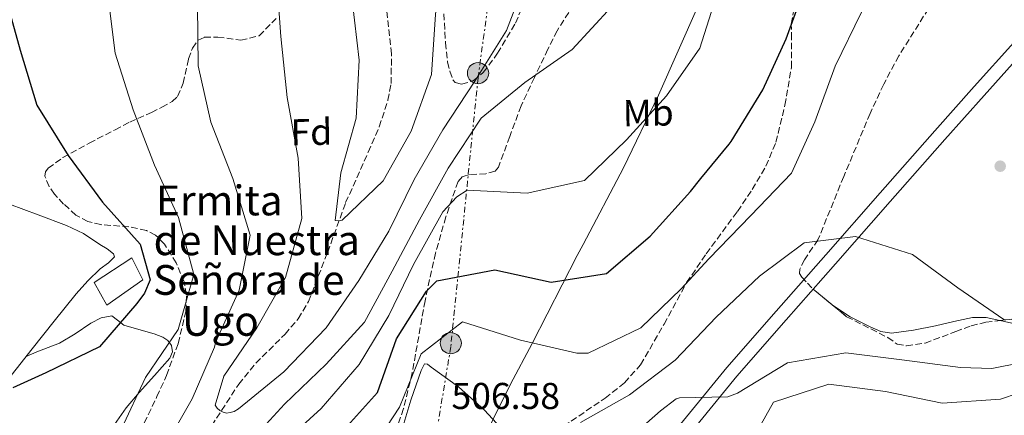
# Model space of a CAD drawing. Units: metres. Extents: x 590211 to 593646, y 4742903 to 4745262.
# Drawn here: x 592455 to 592719, y 4744493 to 4744600 of the extents above; entities that cross this region are included whole.
import ezdxf
from ezdxf.enums import TextEntityAlignment as Align

# ---------------------------------------------------------------- set-up
doc = ezdxf.new("R2010")
doc.units = ezdxf.units.M
doc.header["$MEASUREMENT"] = 0
doc.linetypes.add('DGN Style 3', pattern=[2.435890702152634, 1.739921930109024, -0.6959687720436097])
doc.linetypes.add('DGN Style 7', pattern=[3.4798438602180486, 1.565929737098122, -0.6959687720436097, 0.5219765790327072, -0.6959687720436097])
for name, color, linetype, lineweight in [('Cota de punto acotado terreno', 7, 'Continuous', 0), ('Curva de nivel directora', 30, 'Continuous', 30), ('Curva de nivel intermedia', 30, 'Continuous', 0), ('Edificio', 1, 'Continuous', 13), ('Estanque', 4, 'Continuous', 0), ('Etiqueta de uso rústico', 92, 'Continuous', 0), ('Etiqueta de zona arbolada', 92, 'Continuous', 0), ('Iglesia-ermita', 1, 'Continuous', 13), ('Límite de Concejo', 7, 'Continuous', 0), ('Línea de asfalto', 7, 'Continuous', 13), ('Línea de cambio de uso (parcela vista)', 92, 'Continuous', 0), ('Línea eléctrica', 6, 'DGN Style 7', 0), ('Poste tendido eléctrico', 7, 'Continuous', 0), ('Punto acotado terreno (símbolo)', 7, 'Continuous', 0), ('Texto de Iglesia-ermita', 51, 'Continuous', 0), ('Torre eléctrica', 7, 'Continuous', 0), ('Vaguada', 142, 'DGN Style 3', 13), ('Zona arbolada', 92, 'DGN Style 3', 0)]:
    doc.layers.add(name, color=color, linetype=linetype, lineweight=lineweight)
doc.styles.add('Style-Arial', font='arial.ttf')

# ---------------------------------------------------------------- blocks, each defined once
blk = doc.blocks.new('5PATER')
at = {"layer": 'Estanque', "linetype": 'Continuous', "lineweight": 0}
h = blk.add_hatch(color=51, dxfattribs=at)
edge = h.paths.add_edge_path()
edge.add_ellipse((0, 0), major_axis=(-0.1095731443231308, -0.1110710700762829), ratio=0.9994222409660317, start_angle=0, end_angle=360)
blk = doc.blocks.new('5PELE')
at = {"layer": 'Torre eléctrica', "linetype": 'Continuous', "lineweight": 0}
h = blk.add_hatch(color=9, dxfattribs=at)
edge = h.paths.add_edge_path()
edge.add_arc((-2.000000476837158e-05, 0), 0.2850000000000001, 0, 360)
at = {"layer": 'Torre eléctrica', "color": 252, "linetype": 'Continuous', "lineweight": 0}
blk.add_circle((-2.000000476837158e-05, 0), 0.2850000000000001, dxfattribs=at)

msp = doc.modelspace()

# ---------------------------------------------------------------- linework, layer by layer
at = {"layer": 'Curva de nivel directora', "color": 30, "linetype": 'Continuous', "lineweight": 30, "flags": 128}
for points, elevation in [([(592555.9499999996, 4744514.02), (592563.9699999993, 4744526.78), (592566.7099999996, 4744529.529999999), (592582.3699999994, 4744532.529999999), (592597.4199999988, 4744529.189999999), (592612.3299999996, 4744531.53), (592624.0800000001, 4744541.57), (592634.9000000005, 4744553.480000001), (592637.6799999988, 4744556.980000002), (592645.2400000005, 4744566.24), (592645.7900000003, 4744566.910000001), (592654.3099999985, 4744580.78), (592660.509999999, 4744594.460000002), (592665.7100000002, 4744608.789999999)], 500.0000000000007), ([(592450.7399999994, 4744606.380000002), (592454.8700000001, 4744591.41), (592459.3299999993, 4744576.67), (592467.7499999992, 4744563.140000002), (592476.9400000002, 4744550.620000001), (592487.0700000002, 4744539.390000002), (592489.739999999, 4744529.830000001), (592488.2300000001, 4744526.210000004), (592486.2000000007, 4744523.430000001), (592476.1800000003, 4744511.86), (592461.779999999, 4744504.859999999), (592452.8600000006, 4744500.820000002)], 500.0000000000003), ([(592540.359999999, 4744487.970000001), (592550.7999999997, 4744499.600000001), (592555.9499999996, 4744514.02)], 500.0000000000003)]:
    msp.add_lwpolyline(points, dxfattribs=dict(at, elevation=elevation))
at = {"layer": 'Curva de nivel intermedia', "color": 30, "linetype": 'Continuous', "lineweight": 0, "flags": 128}
for points, elevation in [([(592489.4400000017, 4744784.51), (592490.9300000003, 4744769.199999999), (592491.6200000009, 4744753.369999999), (592488.7700000011, 4744737.279999998), (592487.3700000019, 4744731.009999999), (592485.3700000013, 4744714.989999999), (592485.5800000015, 4744699.48), (592487.5400000017, 4744684.510000001), (592487.9400000018, 4744668.96), (592485.1800000013, 4744653.159999999), (592481.9500000015, 4744637.399999999), (592478.7000000017, 4744622.529999998), (592478.400000002, 4744606.399999999), (592480.3700000013, 4744590.680000001), (592485.1700000003, 4744575.429999999), (592490.9600000015, 4744560.63), (592497.3400000008, 4744546.539999999), (592501.5300000017, 4744531.239999999), (592497.2800000004, 4744516.500000001), (592488.560000001, 4744503.579999999), (592481.9800000006, 4744489.66)], 495), ([(592552.3700000009, 4744556.41), (592541.3400000003, 4744545.819999999), (592540.4400000017, 4744545.619999998), (592539.4900000017, 4744545.739999999), (592540.9800000004, 4744558.490000002), (592545.1300000012, 4744573.180000001), (592545.9100000013, 4744588.76), (592543.98, 4744604.859999999), (592544.9700000002, 4744619.399999999), (592546.5300000004, 4744635.890000001), (592548.760000001, 4744652.149999999), (592552.200000001, 4744667.060000001), (592557, 4744682.519999999), (592559.0099999994, 4744686.67), (592563.6800000009, 4744701.890000001), (592560.2099999997, 4744716.59), (592555.1800000005, 4744731.55), (592554.7500000015, 4744737.59), (592551.9700000008, 4744753.210000001), (592547.1400000006, 4744767.980000001), (592542.6700000003, 4744782.99)], 480.0000000000002), ([(592651.3300000012, 4744783.41), (592645.5800000002, 4744768.130000001), (592641.3900000014, 4744752.869999999), (592638.4800000013, 4744737.5), (592633.5800000017, 4744722.42), (592626.9500000001, 4744708.78), (592619.7700000005, 4744694.32), (592612.380000001, 4744680.619999999), (592605.5200000014, 4744666.779999998), (592596.6200000008, 4744653.05), (592586.4200000018, 4744640.819999999), (592575.0600000002, 4744630.41), (592568.0500000007, 4744616.480000001), (592566.4200000013, 4744601.029999998), (592565.3200000015, 4744584.88), (592559.9000000012, 4744569.74), (592552.3700000009, 4744556.41)], 480.0000000000001), ([(592511.2600000014, 4744777.829999999), (592514.4600000001, 4744762.08), (592515.9500000009, 4744746.119999998), (592516.2400000015, 4744729.560000001), (592514.6200000009, 4744713.069999999), (592512.8500000007, 4744697.289999999), (592510.0000000009, 4744681.49), (592507.6100000015, 4744666.31), (592507.0200000014, 4744650.31), (592506.190000002, 4744635.300000001), (592504.4199999997, 4744619.520000001), (592502.5199999998, 4744603.4), (592502.7000000007, 4744587.220000001), (592506.0300000011, 4744572.09), (592511.9600000011, 4744557.009999999), (592516.6200000015, 4744541.760000001)], 490.0000000000001), ([(592590.8600000007, 4744610.81), (592585.4300000014, 4744596.71), (592576.9500000011, 4744583.130000002), (592568.3700000005, 4744570.069999999), (592560.65, 4744556.74), (592553.8300000004, 4744542.909999999), (592545.8300000008, 4744529.619999999), (592537.0100000007, 4744516.939999999), (592525.7099999996, 4744505.15), (592513.5300000003, 4744495.199999999), (592512.3099999997, 4744494.52), (592511.2800000015, 4744494.17), (592510.2900000013, 4744494.06), (592509.3800000016, 4744494.279999998), (592508.5200000011, 4744494.739999999), (592507.7600000012, 4744495.390000001), (592507.2699999994, 4744496.140000001), (592509.6000000007, 4744503.939999999), (592518.4600000009, 4744516.95), (592526.0899999996, 4744530.470000001), (592530.4600000016, 4744546.249999999), (592529.5200000006, 4744562.460000001), (592526.55, 4744578.779999999), (592524.9000000005, 4744595.069999999), (592523.7200000003, 4744611.42)], 485), ([(592524.5400000006, 4744485.119999999), (592535.6800000007, 4744495.249999999), (592545.9300000013, 4744507.100000001), (592553.900000002, 4744520.2), (592560.4800000001, 4744533.939999999), (592568.3800000015, 4744548.029999998), (592572.1400000011, 4744552.109999999), (592574.9000000015, 4744553.909999998), (592591.0000000015, 4744553.050000001), (592606.3600000017, 4744556.48), (592617.6700000018, 4744567.409999999), (592628.4499999997, 4744579.180000001), (592637.4100000006, 4744591.96), (592642.3000000012, 4744607.56)], 495), ([(592515.0299999999, 4744484.630000002), (592525.8100000003, 4744496.449999999), (592537.0700000012, 4744507.140000001), (592547.2900000003, 4744518.430000001), (592554.7699999993, 4744532.140000001), (592562.0600000004, 4744545.890000001), (592569.820000001, 4744559.779999998), (592578.6800000012, 4744573.180000001), (592590.3900000014, 4744582.74), (592603.1100000017, 4744591.619999998), (592613.6500000006, 4744603.099999999)], 490.0000000000001), ([(592548.0300000003, 4744482.4), (592556.7400000007, 4744495.650000001), (592562.5600000012, 4744509.939999999), (592573.6200000008, 4744518.550000001), (592589.2200000001, 4744513.66), (592604.3300000001, 4744510.180000001), (592607.4000000011, 4744510.180000001), (592621.5300000019, 4744516.9), (592632.3300000001, 4744527.399999999), (592639.8100000012, 4744535.42), (592651.100000001, 4744547.109999999), (592661.9800000021, 4744558.41), (592668.2300000016, 4744572.189999998), (592673.7500000001, 4744587.139999999), (592680.7400000019, 4744601.679999999)], 505.0000000000001), ([(592516.6200000015, 4744541.760000001), (592513.6500000008, 4744526.999999999), (592507.3099999996, 4744513.029999999), (592507.0500000004, 4744511.789999999), (592501.0900000014, 4744497.88), (592493.2700000005, 4744484.31)], 490.0000000000001), ([(592605.3500000014, 4744491.489999999), (592618.5099999999, 4744498.949999998), (592630.7499999999, 4744508.289999999), (592641.72, 4744519.779999999), (592653.41, 4744530.770000001), (592665.4100000008, 4744539.769999999), (592679.1500000004, 4744541.419999998), (592694.4700000003, 4744536.57), (592706.6400000008, 4744527.690000001), (592719.0300000005, 4744519.199999998), (592734.6000000008, 4744519.039999997)], 510), ([(592615.5000000015, 4744484.770000001), (592626.78, 4744494.660000001), (592630.9800000022, 4744497.899999999), (592631.8800000007, 4744498.149999999), (592644.8800000006, 4744498.460000001), (592647.5100000014, 4744499.41), (592660.9500000015, 4744507.529999998), (592676.6100000012, 4744510.210000001), (592691.6400000006, 4744508.389999999), (592707.3800000007, 4744506.330000001), (592715.8099999996, 4744506.050000001), (592731.6000000011, 4744509.16)], 515.0000000000001), ([(592657.1800000007, 4744496.949999999), (592672, 4744501.789999999), (592687.2100000004, 4744499.830000001), (592702.4500000001, 4744496.679999999), (592718.1400000008, 4744497.800000001), (592732.35, 4744502.619999998)], 520), ([(592649.74, 4744483.720000001), (592657.1800000007, 4744496.949999999)], 520)]:
    msp.add_lwpolyline(points, dxfattribs=dict(at, elevation=elevation))
at = {"layer": 'Edificio', "color": 1, "linetype": 'Continuous', "lineweight": 13}
msp.add_polyline3d([(592487.8399999999, 4744529.789999999, 504.6100000000006), (592478.1600000003, 4744523.050000001, 504.6100000000006), (592474.7100000001, 4744529.07, 504.570000000007), (592484.8899999997, 4744535.689999999, 504.6000000000058)], close=True, dxfattribs=at)
at = {"layer": 'Edificio', "color": 51, "linetype": 'Continuous', "lineweight": 13}
msp.add_polyline3d([(592478.1600000003, 4744523.050000001, 504.6100000000006), (592474.7100000001, 4744529.07, 504.570000000007), (592484.8899999997, 4744535.689999999, 504.6000000000058), (592487.8399999999, 4744529.789999999, 504.6100000000006), (592478.1600000003, 4744523.050000001, 504.6100000000006)], dxfattribs=at)
at = {"layer": 'Iglesia-ermita', "color": 1, "linetype": 'Continuous', "lineweight": 13}
msp.add_polyline3d([(592487.8399999999, 4744529.789999999, 504.6100000000006), (592478.1600000003, 4744523.050000001, 504.6100000000006), (592474.7100000001, 4744529.07, 504.570000000007), (592484.8899999997, 4744535.689999999, 504.6000000000058)], close=True, dxfattribs=at)
at = {"layer": 'Límite de Concejo', "color": 7, "linetype": 'Continuous', "lineweight": 0}
msp.add_polyline3d([(592721.5899999999, 4744853.74, 489.15), (592718.8599999994, 4744824.790000001, 492.51), (592716.3000000007, 4744802.439999999, 493.8200000000001), (592710.129999999, 4744789.52, 494.05), (592703.5399999992, 4744771.01, 495.66), (592696.9600000009, 4744755.800000001, 495.74), (592689.4800000004, 4744736.15, 495.02), (592679.0399999992, 4744711.310000001, 494.3200000000001), (592673.2100000009, 4744695.07, 495.1), (592672.4400000013, 4744692.930000001, 495.16), (592664.5599999987, 4744671.119999999, 495.85), (592657.1000000016, 4744654.779999999, 495.49), (592648.4499999993, 4744632.850000001, 494.9), (592638.0100000016, 4744606.180000001, 494.13), (592636.8399999999, 4744603.189999999, 494.08), (592626.2800000012, 4744579.359999999, 494.68), (592616.8900000006, 4744559.850000001, 496.06), (592606.0100000016, 4744539.290000001, 498.31), (592604.4200000018, 4744536.300000001, 498.84), (592592.3399999999, 4744512.74, 505.05), (592586.5599999987, 4744501.84, 506.2), (592572.2899999992, 4744473.09, 508.2)], dxfattribs=at)
at = {"layer": 'Línea de asfalto', "color": 7, "linetype": 'Continuous', "lineweight": 13}
for points in [[(592724.3500000002, 4744591.210000002, 508.699999999997), (592713.6900000006, 4744579.32, 507.7700000000041), (592703.1299999994, 4744567.490000002, 507.3099999999977), (592688.48, 4744550.820000002, 508.8899999999995), (592673.8199999996, 4744534.140000001, 511.0700000000071), (592660.5599999982, 4744519.040000002, 512.6399999999995), (592647.3399999993, 4744503.980000001, 514.0200000000041), (592637.329999998, 4744491.790000001, 516.7700000000042), (592627.3000000009, 4744479.470000001, 517.9100000000036), (592618.6499999985, 4744469.560000001, 518.4499999999973), (592609.9600000003, 4744459.750000002, 518.6799999999931), (592601.9800000007, 4744450.920000001, 518.7200000000013), (592594.0300000003, 4744442.150000002, 518.4799999999959), (592587.5500000004, 4744434.560000001, 518.1300000000047), (592581.5699999991, 4744426.800000001, 518.4199999999984)], [(592721.659999999, 4744593.5, 508.3999999999942), (592711.0500000009, 4744581.680000001, 507.479999999996), (592700.4899999974, 4744569.83, 507.0899999999964), (592685.8299999969, 4744553.16, 508.4499999999971), (592671.1700000007, 4744536.480000001, 510.6399999999995), (592657.8999999983, 4744521.369999999, 512.070000000007), (592644.6399999993, 4744506.270000001, 513.2400000000054), (592634.600000001, 4744494.03, 516.1300000000048), (592624.6000000008, 4744481.75, 517.050000000003)]]:
    msp.add_polyline3d(points, dxfattribs=at)
at = {"layer": 'Línea de cambio de uso (parcela vista)', "color": 92, "linetype": 'Continuous', "lineweight": 0}
for points in [[(592440.9600000001, 4744489.41, 500.679999999993), (592449.5099999999, 4744500.380000001, 500.5899999999965), (592458.0899999999, 4744511.300000001, 501.3300000000018), (592463.9699999997, 4744518.710000001, 501.8800000000047), (592469.8899999997, 4744526.050000001, 501.6699999999983), (592473.0499999998, 4744529.539999999, 501.6499999999942), (592476.3700000001, 4744532.75, 500.9900000000052), (592478.5899999999, 4744534.369999999, 500.5800000000018), (592480.1799999997, 4744536, 500.2599999999948), (592479.9199999999, 4744536.83, 500.2599999999948), (592478.2400000002, 4744538.09, 500.4400000000023), (592476.2599999999, 4744539.34, 500.6699999999983), (592471.8700000001, 4744542.26, 501.179999999993), (592467.3099999996, 4744544.42, 501.75), (592459.6699999999, 4744547.289999999, 502.6600000000035), (592452.0199999996, 4744550.16, 503.6100000000006)], [(592673.0055, 4744523.0407, 511.6824000000051), (592672.8099999996, 4744523.17, 511.679999999993), (592670.3099999996, 4744525.24, 512.2200000000012), (592667.8099999996, 4744527.300000001, 512.7700000000041)], [(592717.8905999997, 4744518.887, 511.1042000000016), (592714.2999999998, 4744519.699999999, 511.2299999999959), (592710.6100000005, 4744519.720000001, 511.3600000000006), (592705.6200000001, 4744518.66, 511.5200000000041), (592700.6399999997, 4744517.5, 511.679999999993), (592694.75, 4744516.33, 512.1600000000036), (592688.8600000005, 4744515.49, 512.5899999999965), (592685.9699999997, 4744515.949999999, 512.5399999999936), (592683.1399999997, 4744517.210000001, 512.4100000000036), (592677.7100000001, 4744519.930000001, 511.7400000000052), (592673.0055, 4744523.0407, 511.6824000000051)], [(592480.1699999999, 4744491.029999999, 495.4499999999971), (592483.3399999999, 4744495.439999999, 495.4199999999983), (592486.8399999999, 4744499.560000001, 494.929999999993), (592490.9699999997, 4744504.17, 494.3899999999995), (592495.0999999996, 4744508.789999999, 494.0800000000018), (592495.7800000003, 4744510.460000001, 494.2100000000065), (592495.4900000002, 4744512.210000001, 494.6600000000035), (592494.5099999999, 4744513.51, 495.25), (592493.1799999997, 4744514.439999999, 495.9100000000035), (592490.8899999997, 4744515.310000001, 496.8800000000047), (592486.7699999996, 4744516.51, 498.4799999999959), (592482.6699999999, 4744517.680000001, 499.7700000000041), (592481.04, 4744519.02, 500.1199999999953), (592479.4500000002, 4744520.119999999, 500.3500000000058), (592476.6200000001, 4744519.58, 500.5599999999977), (592473.7999999998, 4744518.210000001, 500.7100000000065), (592469.6600000003, 4744515.350000001, 501), (592465.4699999997, 4744512.84, 501), (592462.4000000004, 4744511.65, 501.0500000000029), (592459.3799999999, 4744510.460000001, 501.0899999999965), (592457.9400000004, 4744509.869999999, 501.1100000000006), (592456.5, 4744509.27, 501.1199999999953)], [(592742.5906999996, 4744521.803099999, 511.520399999994), (592741.4699999997, 4744520.99, 511.4600000000065), (592737, 4744518.350000001, 511.2200000000012), (592734.1500000004, 4744517.390000001, 511.1000000000058), (592729.7800000003, 4744517.039999999, 510.8999999999942), (592725.4299999997, 4744517.24, 510.8600000000006), (592718.0099999999, 4744518.859999999, 511.1000000000058), (592717.8905999997, 4744518.887, 511.1042000000016)], [(592557.3499999996, 4744489.470000001, 505.3399999999965), (592559.7599999999, 4744497.5, 505.1499999999942), (592562.54, 4744505.470000001, 504.9799999999959), (592563.4199999999, 4744507.300000001, 505.070000000007), (592564.29, 4744507.180000001, 505.2100000000065), (592565.25, 4744506.42, 505.3399999999965), (592572.5700000003, 4744501.09, 505.9400000000023), (592579.54, 4744494.850000001, 506.6199999999953), (592582.7400000002, 4744491.390000001, 507.070000000007)]]:
    msp.add_polyline3d(points, dxfattribs=at)
at = {"layer": 'Línea eléctrica', "color": 6, "linetype": 'DGN Style 7', "lineweight": 0}
msp.add_polyline3d([(592613.6299999988, 4744839.720000001, 474.4400000000023), (592602.2300000016, 4744765.630000001, 475.2799999999989), (592595.7199999982, 4744714.329999999, 474.9600000000065), (592588.399999998, 4744661.410000001, 478.1399999999995), (592577.8200000012, 4744584.060000001, 485.1100000000006), (592570.5000000009, 4744511.84, 505.25), (592559.1100000005, 4744443.439999999, 512.1499999999943), (592559.4999999994, 4744422.880000002, 516.6199999999953)], dxfattribs=at)
at = {"layer": 'Vaguada', "color": 142, "linetype": 'DGN Style 3', "lineweight": 13}
msp.add_polyline3d([(592506.3099999996, 4744490.66, 486.8300000000018), (592513.54, 4744501.850000001, 485), (592518.1500000004, 4744507.460000001, 485), (592525.9900000002, 4744515.220000001, 485), (592529.5099999999, 4744519.350000001, 485), (592532.2599999999, 4744523.99, 485), (592537.4400000004, 4744537.220000001, 482.7100000000065), (592542.2699999996, 4744550.529999999, 480), (592548.3499999996, 4744564.050000001, 480), (592551.29, 4744570.880000001, 480), (592553.6299999999, 4744578, 480), (592554.4500000002, 4744582.5, 480), (592554.5999999996, 4744590.430000001, 480), (592553.29, 4744602.390000001, 480), (592552.5599999996, 4744614.359999999, 480), (592552.7100000001, 4744618.449999999, 480), (592552.8700000001, 4744622.550000001, 476.9100000000035)], dxfattribs=at)
at = {"layer": 'Zona arbolada', "color": 92, "linetype": 'DGN Style 3', "lineweight": 0, "extrusion": (-0.7291130362417123, 0.5977309509368834, 0.3333345026763366), "elevation": 2403999.912276116, "flags": 128}
msp.add_lwpolyline([(-4044885.128336365, -849401.799343689), (-4044885.128336365, -849381.6446702669)], dxfattribs=at)
at = {"layer": 'Zona arbolada', "color": 92, "linetype": 'DGN Style 3', "lineweight": 0}
for points in [[(592722.1100000005, 4744632.4, 511.7599999999948), (592714.5199999996, 4744623.220000001, 510.320000000007), (592706.9600000001, 4744613.960000001, 508.6699999999983), (592700.0599999996, 4744604.65, 507.6000000000058), (592690.8099999996, 4744589.960000001, 506.5099999999948), (592686.7400000002, 4744582.300000001, 506.3899999999995), (592683.0800000001, 4744574.449999999, 506.6699999999983), (592676.0099999999, 4744557.52, 508.5099999999948), (592669.0999999996, 4744540.57, 510.6699999999983), (592665.4699999997, 4744535.210000001, 510.75), (592664.1799999997, 4744532.66, 510.8699999999953), (592664.1600000003, 4744531.51, 511.070000000007), (592664.7300000004, 4744530.49, 511.3999999999942), (592666.2699999996, 4744528.9, 512.0800000000017), (592667.8099999996, 4744527.300000001, 512.7700000000041)], [(592604.8099999996, 4744605.67, 488.1199999999953), (592599.04, 4744596.67, 488.4700000000012), (592596.5899999999, 4744591.699999999, 488.6699999999983), (592592.9500000002, 4744584.119999999, 490.0599999999977), (592589.3799999999, 4744576.5, 490.8999999999942), (592586.3300000001, 4744568.27, 491.8500000000058), (592583.29, 4744560.029999999, 493.3099999999977), (592582.4199999999, 4744559.02, 493.5800000000018), (592579.9500000002, 4744558.289999999, 493.8000000000029), (592575.4800000004, 4744558.039999999, 493.8000000000029), (592573.6100000005, 4744557.51, 492.9600000000065), (592572.4400000004, 4744556.210000001, 492.8699999999953), (592569.1600000003, 4744546.689999999, 495.4100000000035), (592566.4000000004, 4744537.01, 497.4100000000035), (592563.5800000001, 4744524.220000001, 500.6600000000035), (592560.1399999997, 4744504.850000001, 504.7700000000041), (592557.8300000001, 4744495.27, 505.1399999999995), (592554.54, 4744485.890000001, 505.4499999999971)], [(592604.8099999996, 4744605.67, 488.1199999999953), (592599.04, 4744596.67, 488.4700000000012), (592596.5899999999, 4744591.699999999, 488.6699999999983), (592592.9500000002, 4744584.119999999, 490.0599999999977), (592589.3799999999, 4744576.5, 490.8999999999942), (592586.3300000001, 4744568.27, 491.8500000000058), (592583.29, 4744560.029999999, 493.3099999999977), (592582.4199999999, 4744559.02, 493.5800000000018), (592579.9500000002, 4744558.289999999, 493.8000000000029), (592575.4800000004, 4744558.039999999, 493.8000000000029), (592573.6100000005, 4744557.51, 492.9600000000065), (592572.4400000004, 4744556.210000001, 492.8699999999953), (592569.1600000003, 4744546.689999999, 495.4100000000035), (592566.4000000004, 4744537.01, 497.4100000000035), (592563.5800000001, 4744524.220000001, 500.6600000000035), (592560.1399999997, 4744504.850000001, 504.7700000000041), (592557.8300000001, 4744495.27, 505.1399999999995), (592554.54, 4744485.890000001, 505.4499999999971)], [(592568.3899999997, 4744606.060000001, 480.3699999999953), (592569.0899999999, 4744593.439999999, 481.3500000000058), (592569.6500000004, 4744588.24, 481.75), (592570.2199999997, 4744585.779999999, 482.0599999999977), (592571.0800000001, 4744583.470000001, 482.6100000000006), (592571.6799999997, 4744582.730000001, 483.0399999999936), (592573.3700000001, 4744582.310000001, 483.8099999999977), (592576.5599999996, 4744583.27, 484.8300000000018), (592579.2300000004, 4744585.430000001, 485.3099999999977), (592583.0800000001, 4744590.619999999, 485.5299999999989), (592587.9000000004, 4744598.699999999, 485.429999999993), (592589.6100000005, 4744602.960000001, 485.4499999999971)], [(592568.3899999997, 4744606.060000001, 480.3699999999953), (592569.0899999999, 4744593.439999999, 481.3500000000058), (592569.6500000004, 4744588.24, 481.75), (592570.2199999997, 4744585.779999999, 482.0599999999977), (592571.0800000001, 4744583.470000001, 482.6100000000006), (592571.6799999997, 4744582.730000001, 483.0399999999936), (592573.3700000001, 4744582.310000001, 483.8099999999977), (592576.5599999996, 4744583.27, 484.8300000000018), (592579.2300000004, 4744585.430000001, 485.3099999999977), (592583.0800000001, 4744590.619999999, 485.5299999999989), (592587.9000000004, 4744598.699999999, 485.429999999993), (592589.6100000005, 4744602.960000001, 485.4499999999971)], [(592700.0599999996, 4744604.65, 507.6000000000058), (592690.8099999996, 4744589.960000001, 506.5099999999948), (592686.7400000002, 4744582.300000001, 506.3899999999995), (592683.0800000001, 4744574.449999999, 506.6699999999983), (592676.0099999999, 4744557.52, 508.5099999999948), (592669.0999999996, 4744540.57, 510.6699999999983), (592665.4699999997, 4744535.210000001, 510.75), (592664.1799999997, 4744532.66, 510.8699999999953), (592664.1600000003, 4744531.51, 511.070000000007), (592664.7300000004, 4744530.49, 511.3999999999942), (592666.2699999996, 4744528.9, 512.0800000000017), (592667.8099999996, 4744527.300000001, 512.7700000000041), (592676.7999999998, 4744519.930000001, 545.6499999999943), (592687.8399999999, 4744514.33, 511.4400000000023), (592690.3399999999, 4744512.59, 511.5500000000029), (592692.8700000001, 4744512.07, 511.5800000000018), (592697.8700000001, 4744512.83, 511.5299999999989), (592706.0899999999, 4744515.949999999, 511.3399999999965), (592710.2100000001, 4744517.480000001, 511.2700000000041), (592714.1399999997, 4744518.41, 511.2599999999948), (592718.7000000002, 4744518.99, 511.3300000000018), (592723.2199999997, 4744519.470000001, 511.4400000000023)], [(592600.8200000003, 4744490.51, 508.7700000000041), (592611.9500000002, 4744498.100000001, 508.6999999999971), (592617.1699999999, 4744502.210000001, 508.679999999993), (592621.4699999997, 4744507.029999999, 508.6699999999983), (592627.7699999996, 4744517.939999999, 508.6900000000023), (592633.8300000001, 4744529.060000001, 508.6699999999983), (592639.0999999996, 4744536.82, 508.0299999999989), (592647.4500000002, 4744548.15, 505.9100000000035), (592651.4600000001, 4744554.060000001, 504.8600000000006), (592655.1299999999, 4744560.34, 504.1199999999953), (592657.8200000003, 4744566.74, 503.679999999993), (592660.2400000002, 4744576.720000001, 503.1000000000058), (592661.9500000002, 4744586.83, 502.4900000000052), (592661.9900000002, 4744594.57, 501.820000000007), (592661.9199999999, 4744598.460000001, 501.4700000000012), (592662.5999999996, 4744602.300000001, 501.2100000000065)], [(592600.8200000003, 4744490.51, 508.7700000000041), (592611.9500000002, 4744498.100000001, 508.6999999999971), (592617.1699999999, 4744502.210000001, 508.679999999993), (592621.4699999997, 4744507.029999999, 508.6699999999983), (592627.7699999996, 4744517.939999999, 508.6900000000023), (592633.8300000001, 4744529.060000001, 508.6699999999983), (592639.0999999996, 4744536.82, 508.0299999999989), (592647.4500000002, 4744548.15, 505.9100000000035), (592651.4600000001, 4744554.060000001, 504.8600000000006), (592655.1299999999, 4744560.34, 504.1199999999953), (592657.8200000003, 4744566.74, 503.679999999993), (592660.2400000002, 4744576.720000001, 503.1000000000058), (592661.9500000002, 4744586.83, 502.4900000000052), (592661.9900000002, 4744594.57, 501.820000000007), (592661.9199999999, 4744598.460000001, 501.4700000000012), (592662.5999999996, 4744602.300000001, 501.2100000000065)], [(592487.1399999997, 4744489.230000001, 493.0599999999977), (592491.5800000001, 4744498.470000001, 493.1100000000006), (592494.1799999997, 4744504.17, 493.3999999999942), (592497.29, 4744512.74, 494.2200000000012), (592499.3799999999, 4744521.33, 494.679999999993), (592499.54, 4744525.83, 495.1900000000023), (592498.8700000001, 4744529.24, 495.9100000000035), (592496.7800000003, 4744534.359999999, 496.5899999999965), (592493.6200000001, 4744539.42, 497.320000000007), (592491.2300000004, 4744541.789999999, 498.0299999999989), (592488.7999999998, 4744543.060000001, 498.4900000000052), (592484.0599999996, 4744544.050000001, 499.6399999999995), (592476.54, 4744544.619999999, 500.3600000000006), (592473, 4744545.439999999, 500.8500000000058), (592469.8399999999, 4744547.199999999, 501.2299999999959), (592466.54, 4744550.16, 501.4499999999971), (592464.0899999999, 4744552.800000001, 501.5200000000041), (592462.6200000001, 4744554.83, 501.5099999999948), (592461.5, 4744557.640000001, 501.4400000000023), (592461.6399999997, 4744558.83, 501.3800000000047), (592462.3499999996, 4744559.810000001, 501.2100000000065), (592466.3499999996, 4744562.600000001, 500.3000000000029), (592473.4299999997, 4744566.480000001, 498.429999999993), (592480.3700000001, 4744570.109999999, 496.5500000000029), (592484.2800000003, 4744572.109999999, 495.4900000000052), (592490.0899999999, 4744574.76, 493.8099999999977), (592492.9299999997, 4744576.130000001, 493.0299999999989), (592495.7000000002, 4744577.65, 492.2599999999948), (592497.1100000005, 4744578.980000001, 491.8399999999965), (592498.6500000004, 4744582.57, 491.2599999999948), (592500.1100000005, 4744589.09, 490.570000000007), (592501.1100000005, 4744592, 490.3399999999965), (592502.6900000004, 4744594.130000001, 489.9799999999959), (592504.3099999996, 4744594.91, 489.6199999999953), (592507.9500000002, 4744594.980000001, 488.8000000000029), (592514.0999999996, 4744594.109999999, 487.4199999999983), (592519.04, 4744595.32, 486.3099999999977), (592523.5700000003, 4744599.92, 485.2200000000012)], [(592487.1399999997, 4744489.230000001, 493.0599999999977), (592491.5800000001, 4744498.470000001, 493.1100000000006), (592494.1799999997, 4744504.17, 493.3999999999942), (592497.29, 4744512.74, 494.2200000000012), (592499.3799999999, 4744521.33, 494.679999999993), (592499.54, 4744525.83, 495.1900000000023), (592498.8700000001, 4744529.24, 495.9100000000035), (592496.7800000003, 4744534.359999999, 496.5899999999965), (592493.6200000001, 4744539.42, 497.320000000007), (592491.2300000004, 4744541.789999999, 498.0299999999989), (592488.7999999998, 4744543.060000001, 498.4900000000052), (592484.0599999996, 4744544.050000001, 499.6399999999995), (592476.54, 4744544.619999999, 500.3600000000006), (592473, 4744545.439999999, 500.8500000000058), (592469.8399999999, 4744547.199999999, 501.2299999999959), (592466.54, 4744550.16, 501.4499999999971), (592464.0899999999, 4744552.800000001, 501.5200000000041), (592462.6200000001, 4744554.83, 501.5099999999948), (592461.5, 4744557.640000001, 501.4400000000023), (592461.6399999997, 4744558.83, 501.3800000000047), (592462.3499999996, 4744559.810000001, 501.2100000000065), (592466.3499999996, 4744562.600000001, 500.3000000000029), (592473.4299999997, 4744566.480000001, 498.429999999993), (592480.3700000001, 4744570.109999999, 496.5500000000029), (592484.2800000003, 4744572.109999999, 495.4900000000052), (592490.0899999999, 4744574.76, 493.8099999999977), (592492.9299999997, 4744576.130000001, 493.0299999999989), (592495.7000000002, 4744577.65, 492.2599999999948), (592497.1100000005, 4744578.980000001, 491.8399999999965), (592498.6500000004, 4744582.57, 491.2599999999948), (592500.1100000005, 4744589.09, 490.570000000007), (592501.1100000005, 4744592, 490.3399999999965), (592502.6900000004, 4744594.130000001, 489.9799999999959), (592504.3099999996, 4744594.91, 489.6199999999953), (592507.9500000002, 4744594.980000001, 488.8000000000029), (592514.0999999996, 4744594.109999999, 487.4199999999983), (592519.04, 4744595.32, 486.3099999999977), (592523.5700000003, 4744599.92, 485.2200000000012)], [(592673.0055, 4744523.0407, 531.7719999999972), (592676.7999999998, 4744519.930000001, 545.6499999999943), (592687.8399999999, 4744514.33, 511.4400000000023), (592690.3399999999, 4744512.59, 511.5500000000029), (592692.8700000001, 4744512.07, 511.5800000000018), (592697.8700000001, 4744512.83, 511.5299999999989), (592706.0899999999, 4744515.949999999, 511.3399999999965), (592710.2100000001, 4744517.480000001, 511.2700000000041), (592714.1399999997, 4744518.41, 511.2599999999948), (592717.8905999997, 4744518.887, 511.3175999999949)], [(592717.8905999997, 4744518.887, 511.3175999999949), (592718.7000000002, 4744518.99, 511.3300000000018), (592723.2199999997, 4744519.470000001, 511.4400000000023), (592725.9800000004, 4744518.67, 511.6300000000047), (592728.7000000002, 4744517.75, 511.8099999999977), (592735.4900000002, 4744518.779999999, 511.6499999999942), (592742.2800000003, 4744521.619999999, 511.4400000000023), (592742.5906999996, 4744521.803099999, 511.4486999999936)]]:
    msp.add_polyline3d(points, dxfattribs=at)

# ---------------------------------------------------------------- block references
at = {"layer": 'Poste tendido eléctrico', "color": 7, "linetype": 'Continuous', "lineweight": 0, "xscale": 10, "yscale": 10, "zscale": 10}
for p in [(592577.8200000012, 4744585.279999998, 484.8899999999995), (592570.5000000009, 4744512.820000002, 505.1999999999971)]:
    msp.add_blockref('5PELE', p, dxfattribs=at)
at = {"layer": 'Punto acotado terreno (símbolo)', "color": 7, "linetype": 'Continuous', "lineweight": 0, "xscale": 10, "yscale": 10, "zscale": 10}
msp.add_blockref('5PATER', (592718.0300000013, 4744560.310000001, 508.4199999999987), dxfattribs=at)

# ---------------------------------------------------------------- texts
at = {"layer": 'Cota de punto acotado terreno', "color": 7, "linetype": 'Continuous', "lineweight": 0, "style": 'Style-Arial'}
msp.add_text('506.58', height=7.000000000000002, dxfattribs=at).set_placement((592570.6799999997, 4744495.149999999, 506.5800000000018))
at = {"layer": 'Etiqueta de uso rústico', "color": 92, "linetype": 'Continuous', "lineweight": 0, "style": 'Style-Arial'}
msp.add_text('Mb', height=7.000000000000002, rotation=0.96966, dxfattribs=at).set_placement((592623.5100490198, 4744574.633742999, 494.6999999999971), align=Align.MIDDLE_CENTER)
at = {"layer": 'Etiqueta de zona arbolada', "color": 92, "linetype": 'Continuous', "lineweight": 0, "style": 'Style-Arial'}
msp.add_text('Fd', height=7.000000000000002, rotation=0.96966, dxfattribs=at).set_placement((592533.0572660229, 4744569.491157092, 484.0200000000041), align=Align.MIDDLE_CENTER)
at = {"layer": 'Texto de Iglesia-ermita', "color": 51, "linetype": 'Continuous', "lineweight": 0, "style": 'Style-Arial'}
for s, p in [('Ermita', (592491.3299999986, 4744547.12, 496.6399999999995)), ('de Nuestra', (592490.6999999983, 4744536.440000001, 498.8500000000058)), ('Señora de', (592490.5199999994, 4744525.790000002, 498.9799999999959)), ('Ugo', (592498.3299999991, 4744514.800000002, 494.1699999999983))]:
    msp.add_text(s, height=8, dxfattribs=at).set_placement(p)

doc.saveas('drawing.dxf')
